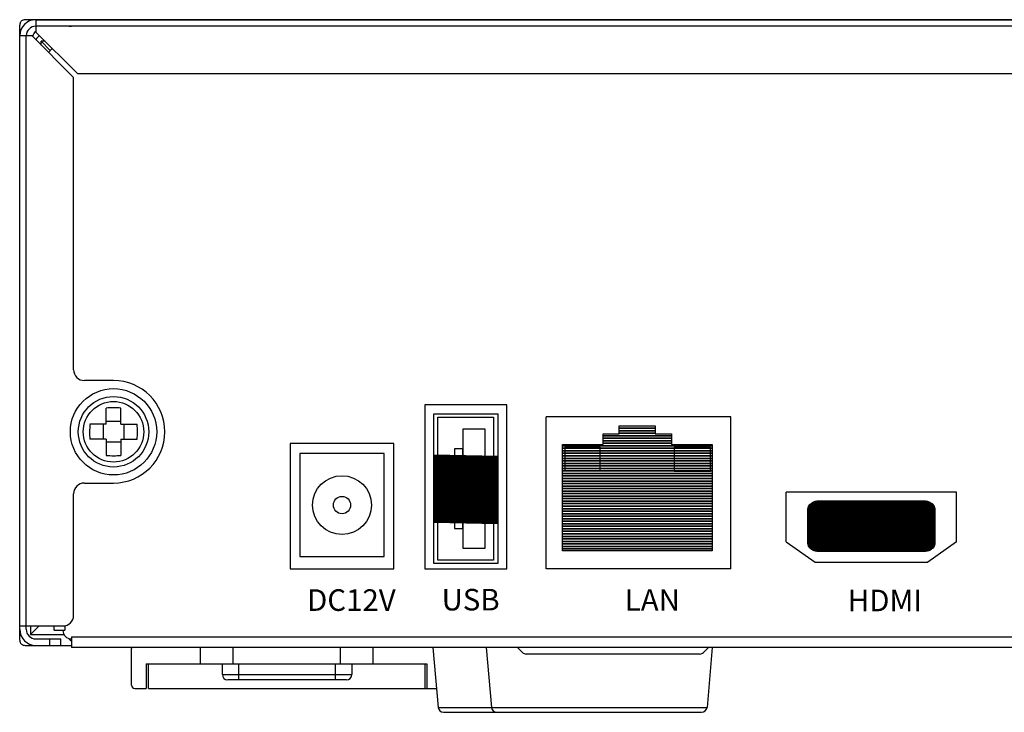
# Model space of a CAD drawing. Units: inches. Extents: x -141 to 523, y -168 to 391.
# Drawn here: x -141 to -50, y -168 to -104 of the extents above; entities that cross this region are included whole.
import ezdxf

# ---------------------------------------------------------------- set-up
doc = ezdxf.new("R2010")
doc.units = ezdxf.units.IN
doc.header["$LTSCALE"] = 1.21
doc.header["$MEASUREMENT"] = 0
doc.layers.get('0').update_dxf_attribs({"linetype": 'CONTINUOUS'})
doc.layers.add('LAYER_1', color=7, linetype='CONTINUOUS')
doc.styles.get("Standard").update_dxf_attribs({"font": 'txt', "width": 0.8})

# ---------------------------------------------------------------- blocks, each defined once
blk = doc.blocks.new('b534hy')
at = {"color": 7}
for p, q in [((3117.959, -152.205), (3133.759, -152.205)), ((3117.959, -156.811), (3117.959, -152.205)), ((3133.759, -156.811), (3133.759, -152.205)), ((3117.959, -156.811), (3120.632, -158.705)), ((3133.759, -156.811), (3131.086, -158.705)), ((3131.086, -158.705), (3120.632, -158.705))]:
    blk.add_line(p, q, dxfattribs=at)

msp = doc.modelspace()

# ---------------------------------------------------------------- linework, layer by layer
at = {"linetype": 'Continuous'}
for p, q in [((158.537, -103.922), (-140.463, -103.922)), ((-139.463, -103.919), (-139.463, -105.065)), ((-139.463, -103.919), (157.537, -103.919)), ((-140.963, -161.423), (-140.963, -104.422)), ((157.537, -104.519), (-139.463, -104.519)), ((-136.363, -104.522), (-136.163, -104.522)), ((-139.817, -105.419), (-140.963, -105.419)), ((-140.363, -160.421), (-140.363, -105.419)), ((-139.817, -105.419), (-135.963, -109.272)), ((-139.463, -105.065), (-135.61, -108.919)), ((-138.963, -106.272), (-138.963, -105.922)), ((-138.963, -105.922), (-138.123, -106.763)), ((-138.606, -105.922), (-138.963, -105.922)), ((-135.963, -136.369), (-135.963, -109.272)), ((-135.61, -108.919), (3.29, -108.919)), ((-132.263, -137.369), (-134.963, -137.369)), ((-132.954, -141.427), (-132.954, -139.923)), ((-131.572, -141.427), (-131.572, -139.923)), ((-132.954, -141.427), (-134.458, -141.427)), ((-133.217, -141.427), (-133.217, -142.81)), ((-131.572, -141.165), (-132.954, -141.165)), ((-131.572, -141.427), (-130.068, -141.427)), ((-131.309, -141.427), (-131.309, -142.81)), ((-132.954, -142.81), (-134.458, -142.81)), ((-132.954, -142.81), (-132.954, -144.314)), ((-131.572, -143.073), (-132.954, -143.073)), ((-131.572, -142.81), (-131.572, -144.314)), ((-131.572, -142.81), (-130.068, -142.81)), ((-134.963, -146.869), (-132.263, -146.869)), ((-135.963, -159.119), (-135.963, -147.869)), ((-140.963, -160.119), (-136.963, -160.119)), ((-139.963, -160.119), (-139.963, -160.921)), ((-139.16, -160.119), (-139.963, -160.921)), ((-137.763, -160.519), (-137.763, -160.119)), ((-137.763, -160.519), (-136.763, -160.519)), ((-136.763, -160.098), (-136.763, -160.519)), ((-139.963, -160.921), (-136.838, -160.921)), ((-139.463, -161.321), (-137.163, -161.321)), ((-138.163, -161.921), (-138.163, -161.321)), ((-137.163, -161.921), (-137.163, -161.321)), ((-136.163, -161.119), (-136.163, -162.119)), ((-136.163, -161.119), (154.237, -161.119)), ((-140.463, -161.922), (-136.163, -161.922)), ((-139.463, -161.921), (-137.163, -161.921)), ((154.237, -162.119), (-136.163, -162.119)), ((-130.591, -165.622), (-130.591, -162.221)), ((-124.213, -163.622), (-124.213, -162.119)), ((-121.213, -162.119), (-121.213, -163.622)), ((-111.213, -163.622), (-111.213, -162.119)), ((-108.213, -162.119), (-108.213, -163.622)), ((-102.646, -162.119), (-102.161, -167.666)), ((-97.721, -162.119), (-97.235, -167.666)), ((-94.815, -162.119), (-94.358, -162.576)), ((-77.111, -162.119), (-77.568, -162.576)), ((-76.755, -162.119), (-77.24, -167.666)), ((-77.922, -162.722), (-94.004, -162.722)), ((-129.223, -163.622), (-129.223, -165.922)), ((-129.223, -163.622), (-103.203, -163.622)), ((-129.022, -165.922), (-129.022, -163.622)), ((-122.175, -164.622), (-122.175, -163.622)), ((-120.675, -163.622), (-120.675, -165.122)), ((-111.675, -165.122), (-111.675, -163.622)), ((-110.175, -163.622), (-110.175, -164.622)), ((-103.404, -163.622), (-103.404, -165.922)), ((-103.203, -163.622), (-103.203, -165.922)), ((-122.175, -164.622), (-110.175, -164.622)), ((-110.675, -165.122), (-121.675, -165.122)), ((-130.29, -165.922), (-129.223, -165.922)), ((-129.022, -165.922), (-102.313, -165.922)), ((-102.161, -167.666), (-77.24, -167.666)), ((-101.662, -168.122), (-77.738, -168.122))]:
    msp.add_line(p, q, dxfattribs=at)
at = {"color": 7}
for p, q in [((-75.038, -140.719), (-92.138, -140.719)), ((-92.138, -154.819), (-92.138, -140.719)), ((-75.038, -154.819), (-75.038, -140.719)), ((-75.038, -154.819), (-92.138, -154.819))]:
    msp.add_line(p, q, dxfattribs=at)
for points in [[(-95.79, -139.619), (-103.39, -139.619), (-103.39, -154.819), (-95.79, -154.819)], [(-106.284, -143.219), (-115.884, -143.219), (-115.884, -154.819), (-106.284, -154.819)]]:
    msp.add_lwpolyline(points, close=True, dxfattribs=at)
at = {"linetype": 'Continuous'}
for radius in [4, 3.266, 2.807]:
    msp.add_circle((-132.263, -142.119), radius, dxfattribs=at)
for centre, radius, start, end in [((-139.463, -105.419), 1.5, 90, 180), ((-139.463, -105.419), 0.9, 90, 180), ((-139.111, -105.565), 0.659, 122.25561, 171.87683), ((-138.963, -105.922), 0.5, 104.66542, 164.67491), ((-137.424, -107.425), 0.963, 121.39022, 136.55128), ((-134.963, -136.369), 1, 180, 270), ((-132.263, -142.119), 4.75, 270, 90), ((-132.263, -150.372), 10.472, 86.21528, 93.78472), ((-124.121, -142.115), 10.36, 176.19692, 180.02244), ((-140.31, -142.112), 10.266, 359.9611, 3.82178), ((-124.216, -142.126), 10.266, 179.9611, 183.82179), ((-140.405, -142.123), 10.36, 356.19692, 0.02244), ((-132.263, -133.865), 10.472, 266.21534, 273.78466), ((-134.963, -147.869), 1, 90, 180), ((-136.963, -159.119), 1, 270, 0), ((-139.463, -160.421), 1.5, 180, 270), ((-139.463, -160.421), 0.9, 180, 270), ((-136.163, -160.519), 0.8, 180, 270), ((-134.963, -159.922), 2, 223.26133, 232.38149), ((-94.004, -162.222), 0.5, 225, 270), ((-77.922, -162.222), 0.5, 270, 315), ((-121.675, -164.622), 0.5, 180, 270), ((-110.675, -164.622), 0.5, 270, 0), ((-101.662, -167.622), 0.5, 185, 270), ((-96.737, -167.622), 0.5, 185, 270), ((-77.738, -167.622), 0.5, 270, 355)]:
    msp.add_arc(centre, radius, start, end, dxfattribs=at)
for centre, major_axis, ratio, start_param, end_param in [((-137.396, -107.489), (0.948, -0.407), 0.963651, 2.749114, 2.999171), ((-130.29, -165.622), (0.301, 0), 0.996195, -3.141527, -1.57073)]:
    msp.add_ellipse(centre, major_axis=major_axis, ratio=ratio, start_param=start_param, end_param=end_param, dxfattribs=at)
for points, knots in [([(-140.463, -103.922), (-140.528, -103.922), (-140.627, -103.942), (-140.743, -104.004), (-140.819, -104.066), (-140.882, -104.142), (-140.943, -104.258), (-140.963, -104.357), (-140.963, -104.422)], [0, 0, 0, 0, 0.249129, 0.374718, 0.5, 0.625283, 0.750871, 1, 1, 1, 1]), ([(-140.963, -161.423), (-140.963, -161.487), (-140.943, -161.586), (-140.882, -161.702), (-140.819, -161.778), (-140.743, -161.841), (-140.627, -161.902), (-140.528, -161.922), (-140.463, -161.922)], [0, 0, 0, 0, 0.249129, 0.374718, 0.5, 0.625282, 0.750871, 1, 1, 1, 1]), ([(-130.61, -162.116), (-130.607, -162.124), (-130.596, -162.159), (-130.591, -162.195), (-130.591, -162.221)], [0, 0, 0, 0, 0.251564, 1, 1, 1, 1])]:
    msp.add_open_spline(points, degree=3, knots=knots, dxfattribs=at)
at = {"layer": 'LAYER_1', "color": 7}
for points in [[(-96.643, -144.499), (-102.578, -144.376), (-102.578, -140.456), (-96.643, -140.456), (-96.643, -144.499)], [(-99.876, -141.868), (-99.876, -152.921), (-97.796, -152.921), (-97.796, -141.868), (-99.876, -141.868)], [(-102.578, -144.253), (-96.643, -144.376), (-96.643, -144.622), (-102.578, -144.499), (-102.578, -144.253)], [(-102.578, -144.376), (-96.643, -144.499), (-96.643, -144.745), (-102.578, -144.623), (-102.578, -144.376)], [(-102.578, -144.499), (-96.643, -144.622), (-96.643, -144.868), (-102.578, -144.746), (-102.578, -144.499)], [(-102.578, -144.623), (-96.643, -144.745), (-96.643, -144.992), (-102.578, -144.869), (-102.578, -144.623)], [(-102.578, -144.746), (-96.643, -144.868), (-96.643, -145.115), (-102.578, -144.992), (-102.578, -144.746)], [(-102.578, -144.869), (-96.643, -144.992), (-96.643, -145.238), (-102.578, -145.116), (-102.578, -144.869)], [(-102.578, -144.992), (-96.643, -145.115), (-96.643, -145.361), (-102.578, -145.239), (-102.578, -144.992)], [(-102.578, -145.116), (-96.643, -145.238), (-96.643, -145.484), (-102.578, -145.362), (-102.578, -145.116)], [(-102.578, -145.239), (-96.643, -145.361), (-96.643, -145.608), (-102.578, -145.485), (-102.578, -145.239)], [(-102.578, -145.362), (-96.643, -145.484), (-96.643, -145.731), (-102.578, -145.608), (-102.578, -145.362)], [(-111.081, -148.109), (-110.92, -148.126), (-110.77, -148.172), (-110.633, -148.246), (-110.515, -148.344), (-110.417, -148.462), (-110.343, -148.598), (-110.297, -148.749), (-110.28, -148.91), (-110.297, -149.072), (-110.343, -149.222), (-110.417, -149.358), (-110.515, -149.476), (-110.633, -149.574), (-110.77, -149.648), (-110.92, -149.695), (-111.081, -149.711), (-111.243, -149.695), (-111.393, -149.648), (-111.529, -149.574), (-111.648, -149.476), (-111.745, -149.358), (-111.819, -149.222), (-111.866, -149.072), (-111.882, -148.91), (-111.866, -148.749), (-111.819, -148.598), (-111.745, -148.462), (-111.648, -148.344), (-111.529, -148.246), (-111.393, -148.172), (-111.243, -148.126), (-111.081, -148.109)], [(-102.578, -149.428), (-96.643, -149.55), (-96.643, -149.797), (-102.578, -149.674), (-102.578, -149.428)], [(-102.578, -149.551), (-96.643, -149.673), (-96.643, -149.92), (-102.578, -149.797), (-102.578, -149.551)], [(-102.578, -149.674), (-96.643, -149.797), (-96.643, -150.043), (-102.578, -149.92), (-102.578, -149.674)], [(-102.578, -149.797), (-96.643, -149.92), (-96.643, -150.166), (-102.578, -150.044), (-102.578, -149.797)], [(-102.578, -149.92), (-96.643, -150.043), (-96.643, -150.289), (-102.578, -150.167), (-102.578, -149.92)], [(-102.578, -150.044), (-96.643, -150.166), (-96.643, -150.412), (-102.578, -150.29), (-102.578, -150.044)], [(-102.578, -150.167), (-96.643, -150.289), (-96.643, -150.536), (-102.578, -150.413), (-102.578, -150.167)], [(-102.578, -150.29), (-96.643, -150.412), (-96.643, -150.659), (-102.578, -150.536), (-102.578, -150.29)], [(-102.578, -150.413), (-96.643, -150.536), (-96.643, -154.333), (-102.578, -154.333), (-102.578, -150.413)]]:
    msp.add_lwpolyline(points, close=True, dxfattribs=at)
at = {"layer": 'LAYER_1', "color": 250}
for points in [[(-97.028, -140.761), (-97.028, -144.846), (-102.194, -144.846), (-102.194, -140.761), (-97.028, -140.761)], [(-86.873, -143.183), (-80.534, -143.183), (-80.534, -143.293), (-76.774, -143.293), (-76.774, -143.65), (-90.631, -143.65), (-90.631, -143.293), (-86.873, -143.293), (-86.873, -143.183)], [(-90.631, -143.416), (-76.774, -143.416), (-76.774, -143.883), (-90.631, -143.883), (-90.631, -143.416)], [(-90.631, -143.65), (-76.774, -143.65), (-76.774, -144.116), (-90.631, -144.116), (-90.631, -143.65)], [(-90.631, -143.883), (-76.774, -143.883), (-76.774, -144.349), (-90.631, -144.349), (-90.631, -143.883)], [(-90.631, -144.116), (-76.774, -144.116), (-76.774, -144.582), (-90.631, -144.582), (-90.631, -144.116)], [(-102.194, -144.74), (-97.028, -144.74), (-97.028, -144.952), (-102.194, -144.952), (-102.194, -144.74)], [(-102.194, -144.846), (-97.028, -144.846), (-97.028, -145.058), (-102.194, -145.058), (-102.194, -144.846)], [(-102.194, -144.952), (-97.028, -144.952), (-97.028, -145.165), (-102.194, -145.165), (-102.194, -144.952)], [(-102.194, -145.058), (-97.028, -145.058), (-97.028, -145.271), (-102.194, -145.271), (-102.194, -145.058)], [(-90.631, -144.349), (-76.774, -144.349), (-76.774, -144.815), (-90.631, -144.815), (-90.631, -144.349)], [(-90.631, -144.582), (-76.774, -144.582), (-76.774, -145.049), (-90.631, -145.049), (-90.631, -144.582)], [(-90.631, -144.815), (-76.774, -144.815), (-76.774, -145.282), (-90.631, -145.282), (-90.631, -144.815)], [(-90.631, -145.049), (-76.774, -145.049), (-76.774, -145.515), (-90.631, -145.515), (-90.631, -145.049)], [(-102.194, -145.165), (-97.028, -145.165), (-97.028, -145.377), (-102.194, -145.377), (-102.194, -145.165)], [(-102.194, -145.271), (-97.028, -145.271), (-97.028, -145.483), (-102.194, -145.483), (-102.194, -145.271)], [(-102.194, -145.377), (-97.028, -145.377), (-97.028, -145.589), (-102.194, -145.589), (-102.194, -145.377)], [(-102.194, -145.483), (-97.028, -145.483), (-97.028, -145.695), (-102.194, -145.695), (-102.194, -145.483)], [(-102.194, -145.589), (-97.028, -145.589), (-97.028, -145.802), (-102.194, -145.802), (-102.194, -145.589)], [(-102.194, -145.695), (-97.028, -145.695), (-97.028, -145.908), (-102.194, -145.908), (-102.194, -145.695)], [(-102.194, -145.802), (-97.028, -145.802), (-97.028, -146.014), (-102.194, -146.014), (-102.194, -145.802)], [(-102.194, -145.908), (-97.028, -145.908), (-97.028, -146.12), (-102.194, -146.12), (-102.194, -145.908)], [(-102.194, -146.014), (-97.028, -146.014), (-97.028, -146.226), (-102.194, -146.226), (-102.194, -146.014)], [(-90.631, -145.282), (-76.774, -145.282), (-76.774, -145.748), (-90.631, -145.748), (-90.631, -145.282)], [(-90.631, -145.515), (-76.774, -145.515), (-76.774, -145.981), (-90.631, -145.981), (-90.631, -145.515)], [(-90.631, -145.748), (-76.774, -145.748), (-76.774, -146.215), (-90.631, -146.215), (-90.631, -145.748)], [(-90.631, -145.981), (-76.774, -145.981), (-76.774, -146.448), (-90.631, -146.448), (-90.631, -145.981)], [(-111.081, -146.189), (-110.533, -146.244), (-110.022, -146.403), (-109.56, -146.654), (-109.157, -146.986), (-108.825, -147.389), (-108.574, -147.851), (-108.415, -148.362), (-108.36, -148.91), (-108.415, -149.459), (-108.574, -149.969), (-108.825, -150.432), (-109.157, -150.834), (-109.56, -151.167), (-110.022, -151.418), (-110.533, -151.576), (-111.081, -151.631), (-111.63, -151.576), (-112.14, -151.418), (-112.603, -151.167), (-113.005, -150.834), (-113.338, -150.432), (-113.589, -149.969), (-113.747, -149.459), (-113.802, -148.91), (-113.747, -148.362), (-113.589, -147.851), (-113.338, -147.389), (-113.005, -146.986), (-112.603, -146.654), (-112.14, -146.403), (-111.63, -146.244), (-111.081, -146.189)], [(-102.194, -146.12), (-97.028, -146.12), (-97.028, -146.332), (-102.194, -146.332), (-102.194, -146.12)], [(-102.194, -146.226), (-97.028, -146.226), (-97.028, -146.439), (-102.194, -146.439), (-102.194, -146.226)], [(-102.194, -146.332), (-97.028, -146.332), (-97.028, -146.545), (-102.194, -146.545), (-102.194, -146.332)], [(-102.194, -146.439), (-97.028, -146.439), (-97.028, -146.651), (-102.194, -146.651), (-102.194, -146.439)], [(-102.194, -146.545), (-97.028, -146.545), (-97.028, -146.757), (-102.194, -146.757), (-102.194, -146.545)], [(-102.194, -146.651), (-97.028, -146.651), (-97.028, -146.863), (-102.194, -146.863), (-102.194, -146.651)], [(-102.194, -146.757), (-97.028, -146.757), (-97.028, -146.969), (-102.194, -146.969), (-102.194, -146.757)], [(-102.194, -146.863), (-97.028, -146.863), (-97.028, -147.076), (-102.194, -147.076), (-102.194, -146.863)], [(-102.194, -146.969), (-97.028, -146.969), (-97.028, -147.182), (-102.194, -147.182), (-102.194, -146.969)], [(-90.631, -146.215), (-76.774, -146.215), (-76.774, -146.681), (-90.631, -146.681), (-90.631, -146.215)], [(-102.194, -147.076), (-97.028, -147.076), (-97.028, -147.288), (-102.194, -147.288), (-102.194, -147.076)], [(-56.127, -150.734), (-67.88, -150.734), (-67.88, -150.546), (-56.127, -150.546), (-56.127, -150.734)], [(-56.127, -150.829), (-67.88, -150.829), (-67.88, -150.64), (-56.127, -150.64), (-56.127, -150.829)], [(-56.127, -150.923), (-67.88, -150.923), (-67.88, -150.734), (-56.127, -150.734), (-56.127, -150.923)], [(-56.127, -151.017), (-67.88, -151.017), (-67.88, -150.829), (-56.127, -150.829), (-56.127, -151.017)], [(-56.127, -151.111), (-67.88, -151.111), (-67.88, -150.923), (-56.127, -150.923), (-56.127, -151.111)], [(-56.127, -151.206), (-67.88, -151.206), (-67.88, -151.017), (-56.127, -151.017), (-56.127, -151.206)], [(-56.127, -151.3), (-67.88, -151.3), (-67.88, -151.111), (-56.127, -151.111), (-56.127, -151.3)], [(-56.127, -151.394), (-67.88, -151.394), (-67.88, -151.206), (-56.127, -151.206), (-56.127, -151.394)], [(-56.127, -151.489), (-67.88, -151.489), (-67.88, -151.3), (-56.127, -151.3), (-56.127, -151.489)], [(-56.127, -151.583), (-67.88, -151.583), (-67.88, -151.394), (-56.127, -151.394), (-56.127, -151.583)], [(-56.127, -151.677), (-67.88, -151.677), (-67.88, -151.489), (-56.127, -151.489), (-56.127, -151.677)], [(-56.127, -151.771), (-67.88, -151.771), (-67.88, -151.583), (-56.127, -151.583), (-56.127, -151.771)], [(-56.127, -151.866), (-67.88, -151.866), (-67.88, -151.677), (-56.127, -151.677), (-56.127, -151.866)], [(-56.127, -151.96), (-67.88, -151.96), (-67.88, -151.771), (-56.127, -151.771), (-56.127, -151.96)], [(-56.127, -152.054), (-67.88, -152.054), (-67.88, -151.866), (-56.127, -151.866), (-56.127, -152.054)], [(-56.127, -152.149), (-67.88, -152.149), (-67.88, -151.96), (-56.127, -151.96), (-56.127, -152.149)], [(-56.127, -152.243), (-67.88, -152.243), (-67.88, -152.054), (-56.127, -152.054), (-56.127, -152.243)], [(-56.127, -152.337), (-67.88, -152.337), (-67.88, -152.149), (-56.127, -152.149), (-56.127, -152.337)], [(-56.127, -152.431), (-67.88, -152.431), (-67.88, -152.243), (-56.127, -152.243), (-56.127, -152.431)], [(-56.133, -152.526), (-67.874, -152.526), (-67.88, -152.438), (-67.88, -152.337), (-56.127, -152.337), (-56.127, -152.438), (-56.133, -152.526)], [(-56.153, -152.62), (-67.853, -152.62), (-67.88, -152.438), (-67.88, -152.431), (-56.127, -152.431), (-56.127, -152.438), (-56.153, -152.62)], [(-56.189, -152.714), (-67.817, -152.714), (-67.874, -152.526), (-56.133, -152.526), (-56.189, -152.714)], [(-56.243, -152.809), (-67.763, -152.809), (-67.853, -152.62), (-56.153, -152.62), (-56.243, -152.809)], [(-56.318, -152.903), (-67.689, -152.903), (-67.817, -152.714), (-56.189, -152.714), (-56.318, -152.903)], [(-56.421, -152.997), (-67.586, -152.997), (-67.763, -152.809), (-56.243, -152.809), (-56.421, -152.997)], [(-56.566, -153.091), (-67.44, -153.091), (-67.689, -152.903), (-56.318, -152.903), (-56.566, -153.091)], [(-56.814, -153.186), (-67.193, -153.186), (-67.586, -152.997), (-56.421, -152.997), (-56.814, -153.186)], [(-67.44, -153.091), (-56.566, -153.091), (-56.688, -153.146), (-56.82, -153.187), (-56.96, -153.212), (-57.107, -153.221), (-66.9, -153.221), (-67.047, -153.212), (-67.187, -153.187), (-67.319, -153.146), (-67.44, -153.091)]]:
    msp.add_lwpolyline(points, close=True, dxfattribs=at)
at = {"layer": 'LAYER_1'}
for points in [[(-85.37, -142.017), (-82.036, -142.017), (-82.036, -142.3), (-80.534, -142.3), (-80.534, -142.484), (-86.873, -142.484), (-86.873, -142.3), (-85.37, -142.3), (-85.37, -142.017)], [(-85.37, -142.25), (-82.036, -142.25), (-82.036, -142.3), (-80.534, -142.3), (-80.534, -142.717), (-86.873, -142.717), (-86.873, -142.3), (-85.37, -142.3), (-85.37, -142.25)], [(-82.036, -141.784), (-85.37, -141.784), (-85.37, -141.552), (-82.036, -141.552), (-82.036, -141.784)], [(-82.036, -142.017), (-85.37, -142.017), (-85.37, -141.552), (-82.036, -141.552), (-82.036, -142.017)], [(-85.37, -141.784), (-82.036, -141.784), (-82.036, -142.25), (-85.37, -142.25), (-85.37, -141.784)], [(-86.873, -142.95), (-80.534, -142.95), (-80.534, -143.293), (-76.774, -143.293), (-76.774, -143.416), (-90.631, -143.416), (-90.631, -143.293), (-86.873, -143.293), (-86.873, -142.95)], [(-86.873, -142.484), (-80.534, -142.484), (-80.534, -142.95), (-86.873, -142.95), (-86.873, -142.484)], [(-86.873, -142.717), (-80.534, -142.717), (-80.534, -143.183), (-86.873, -143.183), (-86.873, -142.717)], [(-56.236, -148.943), (-67.77, -148.943), (-67.599, -148.754), (-56.407, -148.754), (-56.236, -148.943)], [(-56.308, -148.848), (-67.698, -148.848), (-67.46, -148.66), (-56.547, -148.66), (-56.308, -148.848)], [(-56.407, -148.754), (-67.599, -148.754), (-67.231, -148.566), (-56.776, -148.566), (-56.407, -148.754)], [(-56.547, -148.66), (-67.46, -148.66), (-67.335, -148.601), (-67.198, -148.557), (-67.053, -148.529), (-66.9, -148.52), (-57.107, -148.52), (-56.954, -148.529), (-56.808, -148.557), (-56.672, -148.601), (-56.547, -148.66)], [(-56.776, -148.566), (-67.231, -148.566), (-66.9, -148.52), (-57.107, -148.52), (-56.776, -148.566)], [(-56.127, -149.32), (-67.88, -149.32), (-67.88, -149.303), (-67.856, -149.131), (-56.15, -149.131), (-56.127, -149.303), (-56.127, -149.32)], [(-56.127, -149.414), (-67.88, -149.414), (-67.88, -149.303), (-67.875, -149.226), (-56.131, -149.226), (-56.127, -149.303), (-56.127, -149.414)], [(-56.127, -149.508), (-67.88, -149.508), (-67.88, -149.32), (-56.127, -149.32), (-56.127, -149.508)], [(-56.127, -149.603), (-67.88, -149.603), (-67.88, -149.414), (-56.127, -149.414), (-56.127, -149.603)], [(-56.127, -149.697), (-67.88, -149.697), (-67.88, -149.508), (-56.127, -149.508), (-56.127, -149.697)], [(-56.127, -149.791), (-67.88, -149.791), (-67.88, -149.603), (-56.127, -149.603), (-56.127, -149.791)], [(-56.127, -149.886), (-67.88, -149.886), (-67.88, -149.697), (-56.127, -149.697), (-56.127, -149.886)], [(-56.131, -149.226), (-67.875, -149.226), (-67.822, -149.037), (-56.185, -149.037), (-56.131, -149.226)], [(-56.15, -149.131), (-67.856, -149.131), (-67.77, -148.943), (-56.236, -148.943), (-56.15, -149.131)], [(-56.185, -149.037), (-67.822, -149.037), (-67.698, -148.848), (-56.308, -148.848), (-56.185, -149.037)], [(-56.127, -149.98), (-67.88, -149.98), (-67.88, -149.791), (-56.127, -149.791), (-56.127, -149.98)], [(-56.127, -150.074), (-67.88, -150.074), (-67.88, -149.886), (-56.127, -149.886), (-56.127, -150.074)], [(-56.127, -150.168), (-67.88, -150.168), (-67.88, -149.98), (-56.127, -149.98), (-56.127, -150.168)], [(-56.127, -150.263), (-67.88, -150.263), (-67.88, -150.074), (-56.127, -150.074), (-56.127, -150.263)], [(-56.127, -150.357), (-67.88, -150.357), (-67.88, -150.168), (-56.127, -150.168), (-56.127, -150.357)], [(-56.127, -150.451), (-67.88, -150.451), (-67.88, -150.263), (-56.127, -150.263), (-56.127, -150.451)], [(-56.127, -150.546), (-67.88, -150.546), (-67.88, -150.357), (-56.127, -150.357), (-56.127, -150.546)], [(-56.127, -150.64), (-67.88, -150.64), (-67.88, -150.451), (-56.127, -150.451), (-56.127, -150.64)]]:
    msp.add_lwpolyline(points, close=True, dxfattribs=at)
at = {"layer": 'LAYER_1', "color": 252}
for points in [[(-114.985, -153.689), (-107.177, -153.689), (-107.177, -144.131), (-114.985, -144.131), (-114.985, -153.689)], [(-102.578, -147.456), (-96.643, -147.579), (-96.643, -147.825), (-102.578, -147.703), (-102.578, -147.456)], [(-90.631, -151.345), (-76.774, -151.345), (-76.774, -151.811), (-90.631, -151.811), (-90.631, -151.345)], [(-90.631, -151.578), (-76.774, -151.578), (-76.774, -152.044), (-90.631, -152.044), (-90.631, -151.578)], [(-90.631, -151.811), (-76.774, -151.811), (-76.774, -152.277), (-90.631, -152.277), (-90.631, -151.811)], [(-90.631, -152.044), (-76.774, -152.044), (-76.774, -152.51), (-90.631, -152.51), (-90.631, -152.044)], [(-90.631, -152.277), (-76.774, -152.277), (-76.774, -152.744), (-90.631, -152.744), (-90.631, -152.277)], [(-90.631, -152.51), (-76.774, -152.51), (-76.774, -152.977), (-90.631, -152.977), (-90.631, -152.51)], [(-90.631, -152.744), (-76.774, -152.744), (-76.774, -153.158), (-90.631, -153.158), (-90.631, -152.744)]]:
    msp.add_lwpolyline(points, close=True, dxfattribs=at)
at = {"layer": 'LAYER_1', "color": 53}
for points in [[(-100.646, -143.696), (-100.646, -145.296), (-99.876, -145.296), (-99.876, -143.696), (-100.646, -143.696)], [(-100.646, -146.594), (-100.646, -148.195), (-99.876, -148.195), (-99.876, -146.594), (-100.646, -146.594)], [(-100.646, -149.493), (-100.646, -151.093), (-99.876, -151.093), (-99.876, -149.493), (-100.646, -149.493)]]:
    msp.add_lwpolyline(points, close=True, dxfattribs=at)
at = {"layer": 'LAYER_1', "color": 97}
msp.add_lwpolyline([(-87.149, -143.533), (-90.416, -143.533), (-90.416, -145.727), (-87.149, -145.727), (-87.149, -143.533)], close=True, dxfattribs=at)
at = {"layer": 'LAYER_1', "color": 41}
msp.add_lwpolyline([(-76.927, -143.533), (-80.297, -143.533), (-80.297, -145.76), (-76.927, -145.76), (-76.927, -143.533)], close=True, dxfattribs=at)
at = {"layer": 'LAYER_1', "color": 254}
for points in [[(-102.578, -145.485), (-96.643, -145.608), (-96.643, -145.854), (-102.578, -145.731), (-102.578, -145.485)], [(-102.578, -145.608), (-96.643, -145.731), (-96.643, -145.977), (-102.578, -145.855), (-102.578, -145.608)], [(-102.578, -145.731), (-96.643, -145.854), (-96.643, -146.1), (-102.578, -145.978), (-102.578, -145.731)], [(-102.578, -145.855), (-96.643, -145.977), (-96.643, -146.224), (-102.578, -146.101), (-102.578, -145.855)], [(-102.578, -145.978), (-96.643, -146.1), (-96.643, -146.347), (-102.578, -146.224), (-102.578, -145.978)], [(-102.578, -146.101), (-96.643, -146.224), (-96.643, -146.47), (-102.578, -146.348), (-102.578, -146.101)], [(-102.578, -146.224), (-96.643, -146.347), (-96.643, -146.593), (-102.578, -146.471), (-102.578, -146.224)], [(-102.578, -146.348), (-96.643, -146.47), (-96.643, -146.717), (-102.578, -146.594), (-102.578, -146.348)], [(-102.578, -146.471), (-96.643, -146.593), (-96.643, -146.84), (-102.578, -146.717), (-102.578, -146.471)], [(-102.578, -146.594), (-96.643, -146.717), (-96.643, -146.963), (-102.578, -146.84), (-102.578, -146.594)], [(-102.578, -146.717), (-96.643, -146.84), (-96.643, -147.086), (-102.578, -146.964), (-102.578, -146.717)], [(-102.578, -146.84), (-96.643, -146.963), (-96.643, -147.209), (-102.578, -147.087), (-102.578, -146.84)], [(-102.578, -146.964), (-96.643, -147.086), (-96.643, -147.332), (-102.578, -147.21), (-102.578, -146.964)], [(-102.578, -147.826), (-96.643, -147.948), (-96.643, -148.195), (-102.578, -148.072), (-102.578, -147.826)], [(-102.578, -147.949), (-96.643, -148.072), (-96.643, -148.318), (-102.578, -148.196), (-102.578, -147.949)], [(-102.578, -148.072), (-96.643, -148.195), (-96.643, -148.441), (-102.578, -148.319), (-102.578, -148.072)], [(-102.578, -148.196), (-96.643, -148.318), (-96.643, -148.564), (-102.578, -148.442), (-102.578, -148.196)], [(-102.578, -148.319), (-96.643, -148.441), (-96.643, -148.688), (-102.578, -148.565), (-102.578, -148.319)], [(-102.578, -148.442), (-96.643, -148.564), (-96.643, -148.811), (-102.578, -148.688), (-102.578, -148.442)], [(-102.578, -148.565), (-96.643, -148.688), (-96.643, -148.934), (-102.578, -148.812), (-102.578, -148.565)], [(-102.578, -148.688), (-96.643, -148.811), (-96.643, -149.057), (-102.578, -148.935), (-102.578, -148.688)], [(-102.578, -148.812), (-96.643, -148.934), (-96.643, -149.18), (-102.578, -149.058), (-102.578, -148.812)], [(-102.578, -148.935), (-96.643, -149.057), (-96.643, -149.304), (-102.578, -149.181), (-102.578, -148.935)], [(-102.578, -149.058), (-96.643, -149.18), (-96.643, -149.427), (-102.578, -149.304), (-102.578, -149.058)], [(-102.578, -149.181), (-96.643, -149.304), (-96.643, -149.55), (-102.578, -149.428), (-102.578, -149.181)], [(-102.578, -149.304), (-96.643, -149.427), (-96.643, -149.673), (-102.578, -149.551), (-102.578, -149.304)], [(-66.355, -151.675), (-66.355, -150.065), (-57.767, -150.065), (-57.767, -151.675), (-66.355, -151.675)]]:
    msp.add_lwpolyline(points, close=True, dxfattribs=at)
at = {"layer": 'LAYER_1', "color": 49}
for points in [[(-90.631, -146.448), (-76.774, -146.448), (-76.774, -146.914), (-90.631, -146.914), (-90.631, -146.448)], [(-102.194, -147.182), (-97.028, -147.182), (-97.028, -147.394), (-102.194, -147.394), (-102.194, -147.182)], [(-102.194, -147.288), (-97.028, -147.288), (-97.028, -147.5), (-102.194, -147.5), (-102.194, -147.288)], [(-102.194, -147.394), (-97.028, -147.394), (-97.028, -147.606), (-102.194, -147.606), (-102.194, -147.394)], [(-102.194, -147.5), (-97.028, -147.5), (-97.028, -147.712), (-102.194, -147.712), (-102.194, -147.5)], [(-102.194, -147.606), (-97.028, -147.606), (-97.028, -147.819), (-102.194, -147.819), (-102.194, -147.606)]]:
    msp.add_lwpolyline(points, close=True, dxfattribs=at)
at = {"layer": 'LAYER_1', "color": 251}
for points in [[(-90.631, -146.681), (-76.774, -146.681), (-76.774, -147.147), (-90.631, -147.147), (-90.631, -146.681)], [(-90.631, -146.914), (-76.774, -146.914), (-76.774, -147.38), (-90.631, -147.38), (-90.631, -146.914)], [(-102.194, -147.712), (-97.028, -147.712), (-97.028, -147.925), (-102.194, -147.925), (-102.194, -147.712)], [(-102.194, -147.819), (-97.028, -147.819), (-97.028, -148.031), (-102.194, -148.031), (-102.194, -147.819)], [(-90.631, -147.147), (-76.774, -147.147), (-76.774, -147.614), (-90.631, -147.614), (-90.631, -147.147)], [(-90.631, -147.38), (-76.774, -147.38), (-76.774, -147.847), (-90.631, -147.847), (-90.631, -147.38)], [(-90.631, -147.614), (-76.774, -147.614), (-76.774, -148.08), (-90.631, -148.08), (-90.631, -147.614)], [(-90.631, -147.847), (-76.774, -147.847), (-76.774, -148.313), (-90.631, -148.313), (-90.631, -147.847)], [(-102.194, -147.925), (-97.028, -147.925), (-97.028, -148.137), (-102.194, -148.137), (-102.194, -147.925)], [(-102.194, -148.031), (-97.028, -148.031), (-97.028, -148.243), (-102.194, -148.243), (-102.194, -148.031)], [(-102.194, -148.137), (-97.028, -148.137), (-97.028, -148.349), (-102.194, -148.349), (-102.194, -148.137)], [(-102.194, -148.243), (-97.028, -148.243), (-97.028, -148.456), (-102.194, -148.456), (-102.194, -148.243)], [(-102.194, -148.349), (-97.028, -148.349), (-97.028, -148.562), (-102.194, -148.562), (-102.194, -148.349)], [(-102.194, -148.456), (-97.028, -148.456), (-97.028, -148.668), (-102.194, -148.668), (-102.194, -148.456)], [(-102.194, -148.562), (-97.028, -148.562), (-97.028, -148.774), (-102.194, -148.774), (-102.194, -148.562)], [(-102.194, -148.668), (-97.028, -148.668), (-97.028, -148.88), (-102.194, -148.88), (-102.194, -148.668)], [(-102.194, -148.774), (-97.028, -148.774), (-97.028, -148.986), (-102.194, -148.986), (-102.194, -148.774)], [(-90.631, -148.08), (-76.774, -148.08), (-76.774, -148.546), (-90.631, -148.546), (-90.631, -148.08)], [(-90.631, -148.313), (-76.774, -148.313), (-76.774, -148.78), (-90.631, -148.78), (-90.631, -148.313)], [(-90.631, -148.546), (-76.774, -148.546), (-76.774, -149.013), (-90.631, -149.013), (-90.631, -148.546)], [(-90.631, -148.78), (-76.774, -148.78), (-76.774, -149.246), (-90.631, -149.246), (-90.631, -148.78)], [(-102.194, -148.88), (-97.028, -148.88), (-97.028, -149.093), (-102.194, -149.093), (-102.194, -148.88)], [(-102.194, -148.986), (-97.028, -148.986), (-97.028, -149.199), (-102.194, -149.199), (-102.194, -148.986)], [(-102.194, -149.093), (-97.028, -149.093), (-97.028, -149.305), (-102.194, -149.305), (-102.194, -149.093)], [(-102.194, -149.199), (-97.028, -149.199), (-97.028, -149.411), (-102.194, -149.411), (-102.194, -149.199)], [(-102.194, -149.305), (-97.028, -149.305), (-97.028, -149.517), (-102.194, -149.517), (-102.194, -149.305)], [(-102.194, -149.411), (-97.028, -149.411), (-97.028, -149.623), (-102.194, -149.623), (-102.194, -149.411)], [(-102.194, -149.517), (-97.028, -149.517), (-97.028, -149.73), (-102.194, -149.73), (-102.194, -149.517)], [(-102.194, -149.623), (-97.028, -149.623), (-97.028, -149.836), (-102.194, -149.836), (-102.194, -149.623)], [(-90.631, -149.013), (-76.774, -149.013), (-76.774, -149.479), (-90.631, -149.479), (-90.631, -149.013)], [(-90.631, -149.246), (-76.774, -149.246), (-76.774, -149.712), (-90.631, -149.712), (-90.631, -149.246)], [(-90.631, -149.479), (-76.774, -149.479), (-76.774, -149.945), (-90.631, -149.945), (-90.631, -149.479)], [(-102.194, -149.73), (-97.028, -149.73), (-97.028, -149.942), (-102.194, -149.942), (-102.194, -149.73)], [(-102.194, -149.836), (-97.028, -149.836), (-97.028, -150.048), (-102.194, -150.048), (-102.194, -149.836)], [(-102.194, -149.942), (-97.028, -149.942), (-97.028, -150.154), (-102.194, -150.154), (-102.194, -149.942)], [(-102.194, -150.048), (-97.028, -150.048), (-97.028, -154.029), (-102.194, -154.029), (-102.194, -150.048)]]:
    msp.add_lwpolyline(points, close=True, dxfattribs=at)
at = {"layer": 'LAYER_1', "color": 9}
for points in [[(-102.578, -147.087), (-96.643, -147.209), (-96.643, -147.456), (-102.578, -147.333), (-102.578, -147.087)], [(-102.578, -147.21), (-96.643, -147.332), (-96.643, -147.579), (-102.578, -147.456), (-102.578, -147.21)], [(-102.578, -147.703), (-96.643, -147.825), (-96.643, -148.072), (-102.578, -147.949), (-102.578, -147.703)]]:
    msp.add_lwpolyline(points, close=True, dxfattribs=at)
at = {"layer": 'LAYER_1', "color": 253}
for points in [[(-102.578, -147.333), (-96.643, -147.456), (-96.643, -147.702), (-102.578, -147.579), (-102.578, -147.333)], [(-102.578, -147.579), (-96.643, -147.702), (-96.643, -147.948), (-102.578, -147.826), (-102.578, -147.579)], [(-90.631, -152.977), (-76.774, -152.977), (-76.774, -153.158), (-90.631, -153.158), (-90.631, -152.977)]]:
    msp.add_lwpolyline(points, close=True, dxfattribs=at)
at = {"layer": 'LAYER_1', "color": 8}
for points in [[(-90.631, -149.712), (-76.774, -149.712), (-76.774, -150.179), (-90.631, -150.179), (-90.631, -149.712)], [(-90.631, -149.945), (-76.774, -149.945), (-76.774, -150.412), (-90.631, -150.412), (-90.631, -149.945)], [(-90.631, -150.179), (-76.774, -150.179), (-76.774, -150.645), (-90.631, -150.645), (-90.631, -150.179)], [(-90.631, -150.412), (-76.774, -150.412), (-76.774, -150.878), (-90.631, -150.878), (-90.631, -150.412)], [(-90.631, -150.645), (-76.774, -150.645), (-76.774, -151.111), (-90.631, -151.111), (-90.631, -150.645)], [(-90.631, -150.878), (-76.774, -150.878), (-76.774, -151.345), (-90.631, -151.345), (-90.631, -150.878)], [(-90.631, -151.111), (-76.774, -151.111), (-76.774, -151.578), (-90.631, -151.578), (-90.631, -151.111)]]:
    msp.add_lwpolyline(points, close=True, dxfattribs=at)

# ---------------------------------------------------------------- block references
at = {"xscale": -1}
msp.add_blockref('b534hy', (3063.861, 4.486), dxfattribs=at)

# ---------------------------------------------------------------- texts
at = {"char_height": 2, "width": 18.29172, "attachment_point": 1}
for s, insert in [('{\\fArial|b0|i0|c134|p34;DC12V}', (-114.319, -156.72)), ('{\\fArial|b0|i0|c134|p34;USB}', (-101.848, -156.68)), ('{\\fArial|b0|i0|c134|p34;LAN}', (-84.863, -156.709)), ('{\\fArial|b0|i0|c134|p34;HDMI}', (-64.188, -156.756))]:
    msp.add_mtext(s, dxfattribs=dict(at, insert=insert))

doc.saveas('drawing.dxf')
